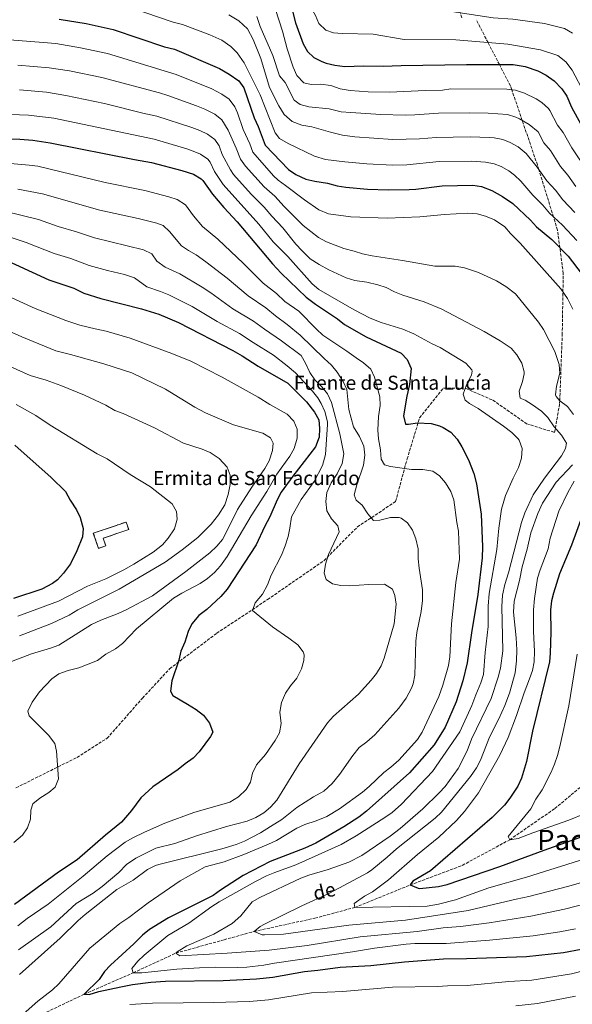
# Model space of a CAD drawing. Units: metres. Extents: x 658776 to 661235, y 4723314 to 4725681.
# Drawn here: x 659180 to 659495, y 4723793 to 4724354 of the extents above; entities that cross this region are included whole.
import ezdxf
from ezdxf.enums import TextEntityAlignment as Align

# ---------------------------------------------------------------- set-up
doc = ezdxf.new("R2010")
doc.units = ezdxf.units.M
doc.header["$MEASUREMENT"] = 0
doc.linetypes.add('DGN Style 3', pattern=[2.435891, 1.739922, -0.695969])
for name, color, linetype, lineweight in [('Barranco lineal', 142, 'DGN Style 3', 13), ('construcción   en ruinas', 1, 'Continuous', 0), ('contrucción  en ruinas', 1, 'DGN Style 3', 13), ('Curva de nivel directora', 30, 'Continuous', 30), ('Curva de nivel intermedia', 30, 'Continuous', 0), ('Senda', 7, 'DGN Style 3', 0), ('Texto de arroyo-regatas y barrancos', 142, 'Continuous', 0), ('Texto de Fuente', 4, 'Continuous', 0), ('Texto de Iglesia-ermita', 51, 'Continuous', 0), ('Texto de Área (paraje) menor', 7, 'Continuous', 0)]:
    doc.layers.add(name, color=color, linetype=linetype, lineweight=lineweight)
doc.styles.add('Style-Arial', font='arial.ttf')

msp = doc.modelspace()

# ---------------------------------------------------------------- linework, layer by layer
at = {"layer": 'Barranco lineal', "color": 142, "linetype": 'DGN Style 3', "lineweight": 13}
msp.add_polyline3d([(659186.24, 4723784.72, 1052.95), (659216.53, 4723799.06, 1050), (659244.4, 4723811.24, 1045), (659268.75, 4723822.46, 1040), (659296.16, 4723830.06, 1037.22), (659313.39, 4723834.84, 1035), (659347.97, 4723842.4, 1032.22), (659370.67, 4723848.45, 1030), (659402.24, 4723861.31, 1025), (659431.93, 4723872.46, 1022.07), (659458.96, 4723887.07, 1020), (659484.74, 4723904.89, 1017.07), (659502.68, 4723919.89, 1015)], dxfattribs=at)
at = {"layer": 'construcción   en ruinas', "color": 1, "linetype": 'Continuous', "lineweight": 0}
msp.add_polyline3d([(659228.79, 4724054.57, 1100.92), (659224.57, 4724053.14, 1101.98), (659221.66, 4724061.8, 1101.98), (659240.44, 4724068.13, 1101.98), (659241.88, 4724063.86, 1101.98), (659227.31, 4724058.95, 1101.94)], close=True, dxfattribs=at)
at = {"layer": 'contrucción  en ruinas', "color": 1, "linetype": 'DGN Style 3', "lineweight": 13}
msp.add_polyline3d([(659224.57, 4724053.14, 1101.98), (659221.66, 4724061.8, 1101.98), (659240.44, 4724068.13, 1101.98), (659241.88, 4724063.86, 1101.98), (659227.31, 4724058.95, 1101.94), (659228.79, 4724054.57, 1100.92), (659224.57, 4724053.14, 1101.98)], dxfattribs=at)
at = {"layer": 'Curva de nivel directora', "color": 30, "linetype": 'Continuous', "lineweight": 30, "flags": 128}
for points, elevation in [([(659330.74, 4724376.51), (659336.94, 4724352.59), (659341.22, 4724340.74), (659343.78, 4724336.24), (659347.42, 4724333), (659351.83, 4724330.61), (659354.35, 4724329.67), (659359.22, 4724328.52), (659364.99, 4724327.86), (659375.61, 4724328.09), (659386.81, 4724327.9), (659397.14, 4724328.42), (659434.3, 4724329), (659460.95, 4724328.83), (659467.7, 4724327.77), (659474.92, 4724325.24), (659479.78, 4724322.83), (659484.37, 4724319.68), (659488.69, 4724315.06), (659491.44, 4724310.88), (659494.12, 4724304.6), (659503.61, 4724287.33)], 1000), ([(659202.28, 4724354.83), (659217.51, 4724352.21), (659232.99, 4724348.81), (659262.26, 4724339.07), (659267.85, 4724337.69), (659293.49, 4724326.67), (659299.04, 4724323.32), (659304.51, 4724319.52), (659307.53, 4724315.53), (659313.26, 4724298.5), (659315.67, 4724293.63), (659319.69, 4724283.03), (659332.97, 4724269.01), (659337.08, 4724266.19), (659342.76, 4724263.48), (659347.98, 4724262.36), (659355.12, 4724261.3), (659360.71, 4724259.85), (659365.64, 4724259), (659377.94, 4724257.85), (659389.81, 4724257.45), (659401.76, 4724257.59), (659405.54, 4724257.84), (659420.41, 4724259.83), (659438.01, 4724260.1), (659442.95, 4724259.39), (659448.82, 4724257.16), (659454.95, 4724253.63), (659460.72, 4724249.62), (659470.82, 4724240.11), (659474.25, 4724236.47), (659483.01, 4724229.16), (659492.22, 4724219.65), (659500.29, 4724209.24)], 1025), ([(659157.61, 4724286.6), (659179.84, 4724286.33), (659187.17, 4724285.71), (659197.08, 4724284.31), (659245.17, 4724274.75), (659254.86, 4724273.14), (659272.06, 4724268.58), (659278.69, 4724266.34), (659283.04, 4724263.85), (659284.16, 4724262.76), (659289.55, 4724254.94), (659296.04, 4724247.33), (659303.56, 4724239.2), (659323.83, 4724215.33), (659328.75, 4724210.02), (659343.02, 4724196.33), (659348.21, 4724192.31), (659360.78, 4724184.01), (659364.79, 4724180.71), (659377.19, 4724173.73), (659397.03, 4724164.37), (659400.51, 4724160.79), (659402.87, 4724155.68), (659401.96, 4724146.61), (659400.26, 4724139.97), (659398.39, 4724128.67), (659399.63, 4724124), (659401.39, 4724123.88), (659406.34, 4724124.62), (659414.12, 4724124.3), (659418.93, 4724123.05), (659421.11, 4724122.06), (659425.35, 4724119.42), (659429.09, 4724115.46), (659431.77, 4724111.02), (659435.52, 4724103.55), (659438.49, 4724095.85), (659439.99, 4724089.88), (659442.74, 4724072.63), (659443.56, 4724053.94), (659443.27, 4724047.81), (659440.82, 4724026.94), (659437.2, 4724004.97), (659434.74, 4723987.86), (659432.28, 4723977.69), (659428.5, 4723965.59), (659422.15, 4723951.22), (659416, 4723941.11), (659401.84, 4723925.21), (659377.45, 4723903.39), (659372.96, 4723899.88), (659364.46, 4723894.45), (659348.5, 4723885.22), (659342.25, 4723882.27), (659322.53, 4723874.71), (659306.99, 4723866.65), (659294.16, 4723858.39), (659289.96, 4723855.32), (659264.46, 4723842.65), (659253.59, 4723835.94), (659249.72, 4723832.78), (659244.78, 4723827.83), (659231.5, 4723815.62), (659228.04, 4723812.01), (659224.99, 4723807.37), (659216.53, 4723799.06), (659219.39, 4723798.96), (659224.85, 4723800.65), (659237.4, 4723803.34), (659244.05, 4723804.61), (659254.5, 4723805.83), (659262.83, 4723806.44), (659295.69, 4723806.8), (659314.71, 4723807.83), (659323.92, 4723808.85), (659342.02, 4723812.06), (659349.63, 4723812.76), (659362.34, 4723814.48), (659379.76, 4723815.41), (659399.04, 4723817.48), (659421.29, 4723819.22), (659434.44, 4723819.35), (659468.56, 4723820.55), (659489.73, 4723822.84), (659499.66, 4723824.75)], 1050), ([(659167.53, 4724219.31), (659196.31, 4724206.21), (659210.52, 4724201.39), (659216.34, 4724198.61), (659225.88, 4724195.61), (659249.13, 4724189.75), (659258.99, 4724186.68), (659270.19, 4724181.88), (659301.18, 4724165.96), (659306.5, 4724162.97), (659315.61, 4724157.01), (659332.51, 4724147.27), (659343.14, 4724136.67), (659347.7, 4724130.81), (659350.19, 4724126.48), (659350.63, 4724121.49), (659350.37, 4724116.5), (659348.23, 4724110.95), (659335.31, 4724094.31), (659328.79, 4724085.2), (659326.4, 4724080.81), (659322.34, 4724071.12), (659319.14, 4724065.36), (659314.47, 4724055.11), (659297.87, 4724029.97), (659294.28, 4724025.67), (659286.41, 4724018.3), (659281.85, 4724014.86), (659277.83, 4724010.18), (659275.65, 4724005.68), (659273.75, 4723999.72), (659271.5, 4723994.57), (659270.34, 4723989.43), (659266.35, 4723977.58), (659265.56, 4723971.71), (659267.06, 4723969.25), (659275.41, 4723964.4), (659280.29, 4723961.25), (659284.44, 4723958.09), (659287.8, 4723953.46), (659289.79, 4723948.37), (659288.5, 4723946.01), (659281.98, 4723937.12), (659278.52, 4723933.48), (659274.03, 4723930.41), (659269.98, 4723927.05), (659255.57, 4723917.24), (659248.78, 4723910.98), (659243.48, 4723903.73), (659237.65, 4723897.05), (659228.62, 4723889.73), (659212.53, 4723875.61), (659201.91, 4723868.6), (659176.8, 4723850.2)], 1075), ([(659176.91, 4724111.91), (659197.58, 4724093.63), (659205.79, 4724085.64), (659208.51, 4724080.56), (659212.03, 4724075.19), (659214.21, 4724070.72), (659215.85, 4724064.42), (659215.42, 4724059.65), (659212.25, 4724051.7), (659208.7, 4724044.4), (659204.69, 4724038.92), (659201.25, 4724035.28), (659198.41, 4724033.04), (659192.31, 4724029.94), (659176.25, 4724024.62)], 1100), ([(659500.57, 4724072.58), (659494.21, 4724054.99), (659487.44, 4724038.57), (659483.95, 4724027.61), (659482.75, 4724023.17), (659482.25, 4724018.19), (659482.51, 4724005.45), (659482.11, 4723993.51), (659481.65, 4723988.53), (659471.9, 4723948.92), (659468.5, 4723931.73), (659465.67, 4723922.16), (659463.57, 4723917.59), (659459.12, 4723910.76), (659455.95, 4723906.87), (659448.97, 4723899.77), (659413.83, 4723869.39), (659403.79, 4723863.53), (659402.24, 4723861.31), (659406.82, 4723859.42), (659407.84, 4723859.35), (659418.35, 4723860.38), (659423.24, 4723861.51), (659453.33, 4723871.76), (659478.65, 4723881.23), (659501.95, 4723889.5)], 1025)]:
    msp.add_lwpolyline(points, dxfattribs=dict(at, elevation=elevation))
at = {"layer": 'Curva de nivel intermedia', "color": 30, "linetype": 'Continuous', "lineweight": 0, "flags": 128}
for points, elevation in [([(659320.83, 4724417.17), (659332.12, 4724412.95), (659335.97, 4724409.79), (659337.57, 4724405.86), (659337.09, 4724394.43), (659337.17, 4724389.38), (659337.94, 4724384.44), (659341.08, 4724373.05), (659342.62, 4724368.09), (659344.51, 4724363.46), (659348.21, 4724356.91), (659350.21, 4724352.33), (659354.13, 4724348.58), (659358.47, 4724346.96), (659363.45, 4724346.5), (659381.11, 4724346.12), (659398.91, 4724343.12), (659428.3, 4724342.92), (659457.84, 4724340.52), (659476.48, 4724337.3), (659486.46, 4724333.96), (659490.89, 4724330.43), (659494.48, 4724325.78), (659501.54, 4724312.34)], 995), ([(659348.33, 4724417.17), (659347.79, 4724414.09), (659347.67, 4724402.59), (659348.06, 4724397.61), (659349.7, 4724386.76), (659354.64, 4724368.95), (659357.71, 4724364.46), (659361.69, 4724362.4), (659366.68, 4724362.04), (659377.83, 4724361.97), (659396.41, 4724362.59), (659408.33, 4724361.73), (659449.46, 4724355.54), (659460.79, 4724354.84), (659478.79, 4724352.22), (659490.15, 4724349.46), (659494.8, 4724346.75)], 990), ([(659235.47, 4724363.88), (659267.11, 4724353.09), (659272.57, 4724351.67), (659288.11, 4724345.79), (659294.82, 4724342.82), (659300.08, 4724339.24), (659303.57, 4724335.49), (659307.69, 4724329.84), (659316.76, 4724311.54), (659325.29, 4724290.07), (659327.76, 4724286.75), (659332.63, 4724283.89), (659347.68, 4724276.66), (659354, 4724274.85), (659364.93, 4724273.41), (659377.47, 4724272.36), (659392.19, 4724271.58), (659400.28, 4724271.7), (659418.76, 4724273.59), (659437.27, 4724273.88), (659445.22, 4724273.29), (659450.09, 4724272.25), (659454.04, 4724270.78), (659458.46, 4724268.39), (659461.7, 4724265.92), (659465.35, 4724262.48), (659472.21, 4724254.42), (659477.91, 4724248.71), (659481.72, 4724244.1), (659489.1, 4724237.35), (659497.18, 4724228.7)], 1020), ([(659325.52, 4724360.23), (659329.52, 4724347.92), (659332.09, 4724337.86), (659335.47, 4724327.44), (659337.6, 4724322.57), (659341.68, 4724318.53), (659345.8, 4724317.57), (659351.21, 4724317.65), (659357.08, 4724316.87), (659362.31, 4724314.97), (659368.11, 4724314.11), (659378.37, 4724313.32), (659390.74, 4724313.07), (659410.86, 4724314.19), (659420.66, 4724314.34), (659425.34, 4724315.06), (659457.35, 4724314.94), (659462.29, 4724314.2), (659467.5, 4724312.56), (659474.1, 4724309.27), (659477.26, 4724307.18), (659481.05, 4724303.9), (659481.94, 4724302.77), (659486.29, 4724294.41), (659489.37, 4724290.1), (659494.31, 4724281.4), (659504.12, 4724267)], 1005), ([(659298.87, 4724357.32), (659304.64, 4724353.75), (659309.47, 4724349.21), (659312.71, 4724343.19), (659317.05, 4724332.35), (659322.06, 4724315.81), (659327.42, 4724305.42), (659330.5, 4724300.49), (659335.03, 4724296.53), (659340.55, 4724294.42), (659346.28, 4724293.42), (659356.79, 4724290.36), (659363.77, 4724288.64), (659370.67, 4724287.72), (659392.43, 4724286.22), (659407.64, 4724286.48), (659417.1, 4724287.36), (659436.53, 4724287.66), (659447.52, 4724287.4), (659450.15, 4724287.17), (659455.01, 4724286.1), (659459.26, 4724284.39), (659463.75, 4724282.04), (659468.45, 4724278.2), (659474.67, 4724270.37), (659480.06, 4724262.65), (659485, 4724257.3), (659489.19, 4724251.73), (659496.14, 4724244.55)], 1015), ([(659314.78, 4724356.3), (659316.84, 4724350.62), (659323.98, 4724333.97), (659327.82, 4724322.53), (659330.96, 4724318.7), (659336.16, 4724308.68), (659339.64, 4724306.1), (659344.49, 4724304.78), (659356.08, 4724303.57), (659362.99, 4724301.92), (659368.41, 4724301.49), (659385.56, 4724300.51), (659399.32, 4724300.14), (659404.81, 4724300.23), (659418.45, 4724301.17), (659435.78, 4724301.44), (659446.78, 4724301.22), (659457.8, 4724300.42), (659462.56, 4724298.93), (659464.48, 4724298.01), (659470.15, 4724294.67), (659475.19, 4724290.49), (659478.45, 4724284.21), (659482.2, 4724279.98), (659487.91, 4724270.88), (659492.09, 4724265.9), (659496.66, 4724259.37)], 1010), ([(659147.54, 4724345.1), (659200.25, 4724340.87), (659214.4, 4724338.44), (659229.73, 4724335.13), (659268.93, 4724323.2), (659289.2, 4724315.05), (659294.97, 4724311.92), (659299.1, 4724309.11), (659302.35, 4724304.85), (659303.91, 4724301.4), (659307.07, 4724291.91), (659310.79, 4724283.72), (659312.58, 4724278.98), (659324.43, 4724265.56), (659327.09, 4724263.05), (659331.13, 4724259.98), (659341.97, 4724251.78), (659350.16, 4724246.07), (659355.69, 4724243.74), (659368.52, 4724242.19), (659389.2, 4724241.26), (659407.71, 4724242.04), (659421.87, 4724243.52), (659435.18, 4724244.24), (659440.38, 4724243.74), (659445.23, 4724242.51), (659450.23, 4724240.31), (659456.16, 4724236.44), (659459.35, 4724232.59), (659464.95, 4724227.06), (659488.09, 4724201.12), (659491.88, 4724195.61), (659495.01, 4724189.39)], 1030), ([(659178.7, 4724328.63), (659196.46, 4724327.11), (659208.09, 4724325.28), (659226.47, 4724321.45), (659259.3, 4724312.7), (659264.06, 4724311.16), (659280.56, 4724305.31), (659285.18, 4724303.45), (659290.9, 4724300.53), (659294.82, 4724297.39), (659298.52, 4724291.52), (659303.07, 4724281.28), (659305.48, 4724274.92), (659308.44, 4724270.89), (659319.04, 4724259.18), (659325.05, 4724253.83), (659330.34, 4724247.98), (659341.27, 4724237.17), (659349.94, 4724230.28), (659354.52, 4724227.86), (659364.46, 4724224.13), (659370.34, 4724222.61), (659375.05, 4724220.95), (659380.53, 4724219.79), (659397.8, 4724217.26), (659416.39, 4724214.04), (659427.88, 4724213.95), (659433.13, 4724212.97), (659441.24, 4724210.39), (659451.54, 4724205.62), (659456.72, 4724202.36), (659462.21, 4724198.24), (659475.43, 4724182.08), (659478.29, 4724177.98), (659484.79, 4724165.31), (659487.22, 4724158.03), (659487.52, 4724153.02), (659485.58, 4724145.63), (659485.11, 4724140.6), (659485.38, 4724139.77), (659487.54, 4724137.32), (659491.91, 4724133.94), (659495.35, 4724129.53)], 1035), ([(659179.67, 4724314.49), (659195.01, 4724313.09), (659206.05, 4724311.31), (659228.09, 4724306.68), (659249.79, 4724301.22), (659257.82, 4724299.51), (659277.73, 4724293.07), (659282.38, 4724291.29), (659286.83, 4724289.13), (659290.89, 4724286.13), (659293.47, 4724282.63), (659295.13, 4724277.71), (659299.85, 4724268.83), (659301.61, 4724266.18), (659311.6, 4724254.99), (659318.96, 4724247.68), (659323.43, 4724242.48), (659329.76, 4724235.91), (659337.08, 4724226.51), (659340.45, 4724222.82), (659345.33, 4724218.22), (659350.36, 4724214.86), (659355.9, 4724211.8), (659365.78, 4724207.41), (659370.71, 4724205.8), (659377.6, 4724204.89), (659383.77, 4724203.44), (659388.51, 4724201.84), (659393.31, 4724199.43), (659398.14, 4724197.48), (659410.24, 4724193.7), (659420.26, 4724189.46), (659444.44, 4724176.79), (659453.58, 4724171.4), (659459.74, 4724167.29), (659463.03, 4724163.54), (659465.84, 4724158.67), (659467.28, 4724153.73), (659467.28, 4724152.54), (659466.33, 4724148.21), (659464.36, 4724142.76), (659464.86, 4724138.67), (659467.74, 4724137.54), (659472.04, 4724134.99), (659477.06, 4724131.39), (659480.77, 4724127.72), (659484.3, 4724122.43), (659488.54, 4724117.73), (659491.25, 4724113.16), (659490.86, 4724110.16), (659488.43, 4724105.8), (659478.74, 4724093.09), (659472.38, 4724083.66), (659467.63, 4724073.39), (659465.61, 4724067.82), (659458.21, 4724039.23), (659456.19, 4724032.46), (659454.89, 4724026.51), (659454.48, 4724019.99), (659455.02, 4723994.82), (659453.7, 4723984.9), (659452.38, 4723979.78), (659448.42, 4723967.6), (659437.13, 4723944.39), (659434.74, 4723937.84), (659429.52, 4723927.76), (659422.1, 4723917.44), (659418.74, 4723913.74), (659409.38, 4723904.79), (659396.6, 4723893.42), (659390.92, 4723889.19), (659374.76, 4723878.13), (659367.21, 4723874.28), (659355.49, 4723870.14), (659344.55, 4723866.97), (659339.9, 4723865.15), (659316.57, 4723854.24), (659312.22, 4723851.76), (659305.75, 4723843.75), (659300.84, 4723839.35), (659290.39, 4723833.19), (659274.99, 4723826.66), (659269.41, 4723823.21), (659268.75, 4723822.46)], 1040), ([(659154.06, 4724301.16), (659184.74, 4724300.08), (659199.1, 4724298.25), (659256.34, 4724286.33), (659274.89, 4724280.82), (659279.59, 4724279.14), (659282.76, 4724277.74), (659286.91, 4724274.89), (659288.26, 4724273.24), (659290.82, 4724268), (659295.58, 4724260.56), (659315.97, 4724237.89), (659324.18, 4724227.84), (659332.44, 4724219.4), (659346.37, 4724203.88), (659350.19, 4724200.66), (659370.24, 4724189.07), (659379.37, 4724184.4), (659385.63, 4724181.97), (659398.08, 4724178.11), (659404.34, 4724175.5), (659414.83, 4724169.66), (659419.39, 4724167.61), (659433.89, 4724158.68), (659437.31, 4724154.96), (659437.62, 4724154.2), (659437.22, 4724151.78), (659434.44, 4724146.39), (659432.48, 4724141.09), (659433.56, 4724137.59), (659436.07, 4724135.73), (659441.02, 4724132.8), (659455.46, 4724122.7), (659460.19, 4724119.19), (659463.7, 4724115.68), (659464.29, 4724114.86), (659466.06, 4724110.16), (659465.75, 4724104.48), (659464, 4724099.32), (659460.89, 4724093.21), (659456.51, 4724083.21), (659454.21, 4724075.47), (659452.77, 4724064.68), (659451.71, 4724052.52), (659447.27, 4724027.48), (659446.72, 4724020.23), (659446.73, 4724008.64), (659445.01, 4723993.77), (659444.11, 4723981.24), (659442.6, 4723976.48), (659439.6, 4723969.68), (659437.35, 4723963.57), (659430.46, 4723948.62), (659415, 4723926), (659397.28, 4723907.29), (659391.96, 4723902.54), (659387.86, 4723899.68), (659371.52, 4723889.27), (659362.85, 4723884.29), (659337.12, 4723872.82), (659325.06, 4723868.49), (659320.41, 4723866.52), (659314.02, 4723863.27), (659293.48, 4723851.6), (659289.25, 4723848.94), (659276.03, 4723839.56), (659264.06, 4723832.48), (659250.69, 4723821.29), (659247, 4723817.79), (659243.56, 4723813.71), (659244.4, 4723811.24), (659249.38, 4723811.28), (659269.32, 4723813.29), (659282.24, 4723814.04), (659291.13, 4723814.45), (659304.09, 4723814.21), (659309.08, 4723814.47), (659318.78, 4723815.54), (659324.91, 4723816.81), (659369.47, 4723823.13), (659381.88, 4723825.38), (659399.93, 4723827.56), (659404.92, 4723827.93), (659422.76, 4723827.99)], 1045), ([(659152.8, 4724274.43), (659185.06, 4724271.6), (659190.01, 4724270.9), (659228.39, 4724261.71), (659251, 4724257.15), (659264.76, 4724253.5), (659269.5, 4724251.92), (659274.28, 4724249.01), (659278.76, 4724242.59), (659283.95, 4724236.5), (659292.67, 4724229.31), (659307.24, 4724215.54), (659318.55, 4724204.33), (659326.12, 4724198.44), (659330.84, 4724193.91), (659338.76, 4724188.32), (659348.8, 4724178.01), (659352.52, 4724174.67), (659366.23, 4724165.63), (659371.38, 4724161.67), (659375.6, 4724158.88), (659379.83, 4724155.36), (659381.9, 4724150.81), (659384.98, 4724139.55), (659385.18, 4724134.55), (659384.27, 4724128.34), (659383.81, 4724120.57), (659384.25, 4724115.6), (659385.3, 4724109.4), (659385.67, 4724104.06), (659387.7, 4724100.8), (659391.08, 4724099.82), (659402.97, 4724098.1), (659409.48, 4724098.13), (659415.21, 4724097.12), (659418.98, 4724094.47), (659422.41, 4724090.5), (659425.42, 4724085.5), (659427.08, 4724080.77), (659428.77, 4724067.83), (659429.77, 4724062.93), (659430.34, 4724047.04), (659428.34, 4724033.78), (659425.81, 4724010.12), (659424.9, 4723991.42), (659424.16, 4723986.47), (659420.93, 4723975.27), (659418.52, 4723968.65), (659409.02, 4723948.35), (659406.34, 4723944.13), (659395.73, 4723932.4), (659391.18, 4723928.45), (659387.17, 4723925.46), (659378.9, 4723917.35), (659375.07, 4723914.14), (659361.93, 4723904.7), (659354.72, 4723900.29), (659348.68, 4723897.85), (659342.27, 4723895.78), (659337.71, 4723893.72), (659326.01, 4723886.74), (659321.52, 4723884.54), (659307.54, 4723878.69), (659296.19, 4723874.42), (659285.33, 4723871.69), (659271.17, 4723863.61), (659252.99, 4723851.13), (659241.99, 4723842.83), (659236.85, 4723839.38), (659219.64, 4723825.23), (659202.1, 4723805.02), (659198.44, 4723801.61), (659189.95, 4723795.11), (659181.65, 4723787.65)], 1055), ([(659178.56, 4724257.86), (659192.63, 4724255.16), (659225.38, 4724245.94), (659247.15, 4724241.15), (659257.8, 4724238.45), (659261.44, 4724237.07), (659265.17, 4724233.75), (659271.85, 4724225.66), (659275.97, 4724222.84), (659280.35, 4724220.38), (659285.82, 4724216.46), (659297.98, 4724207.13), (659309.85, 4724197.02), (659319.89, 4724190.32), (659325.56, 4724185.73), (659332.23, 4724180.78), (659339.49, 4724174.67), (659353.17, 4724161.34), (659357.48, 4724157.53), (659360.69, 4724153.48), (659364.13, 4724148.33), (659366.07, 4724143.72), (659367.31, 4724132.35), (659369.95, 4724122.32), (659373.41, 4724116.85), (659375.91, 4724111.33), (659376.34, 4724106.34), (659375.7, 4724100.58), (659371.78, 4724089.38), (659370.26, 4724083.57), (659371.55, 4724080.66), (659374.82, 4724077.86), (659378.04, 4724072.78), (659381.41, 4724068.96), (659384.9, 4724069.3), (659391.03, 4724070.79), (659396.03, 4724070.77), (659397.11, 4724070.44), (659400.74, 4724067.64), (659403.48, 4724063.46), (659405.39, 4724058.56), (659406.77, 4724052.81), (659406.75, 4724047.22), (659407.3, 4724041.83), (659409.34, 4724029.42), (659409.27, 4724023.4), (659408.46, 4724017.14), (659406.03, 4724005.14), (659405.41, 4724000.17), (659404.87, 4723980.81), (659403.86, 4723975.94), (659402.93, 4723973.46), (659399.95, 4723967.71), (659395.72, 4723962.08), (659382.12, 4723946.86), (659377.57, 4723942.84), (659373.15, 4723939.62), (659369.56, 4723935.17), (659362.04, 4723924.22), (659357.8, 4723919.18), (659353.04, 4723914.78), (659347.09, 4723911.47), (659337.69, 4723905.43), (659329.01, 4723898.71), (659322.68, 4723894.55), (659316.88, 4723891.02), (659307.8, 4723886.34), (659303.17, 4723884.46), (659294.84, 4723881.89), (659259.03, 4723873.05), (659257.07, 4723872.45), (659252.6, 4723870.21), (659244.34, 4723864.04), (659235.02, 4723858.71), (659217.09, 4723844.45), (659213.04, 4723841.09), (659202.81, 4723830.9), (659179.66, 4723810.28)], 1060), ([(659161.48, 4724247.68), (659190.38, 4724240.53), (659201.64, 4724236.56), (659212.11, 4724233.57), (659222.37, 4724230.16), (659250.17, 4724223.33), (659255.01, 4724221), (659257.9, 4724216.91), (659262.54, 4724213.45), (659270.9, 4724209.53), (659283.66, 4724202.01), (659288.72, 4724198.71), (659301.12, 4724189.71), (659312.97, 4724182.68), (659319.2, 4724178.14), (659328.89, 4724171.48), (659340.15, 4724163.09), (659342.65, 4724158.76), (659345.13, 4724153.36), (659347.99, 4724149.25), (659351.92, 4724145.19), (659355.06, 4724141.31), (659357.36, 4724136.27), (659362.22, 4724118.49), (659364.37, 4724106.95), (659363.43, 4724101.45), (659360.67, 4724095.55), (659357.31, 4724090.52), (659354.83, 4724084.92), (659354.18, 4724079.78), (659354.7, 4724074.59), (659357.33, 4724070.02), (659361.06, 4724065.98), (659361.84, 4724062.62), (659355.75, 4724049.65), (659354, 4724044.13), (659353.2, 4724038.92), (659354.43, 4724035.35), (659357.91, 4724032.84), (659362.68, 4724031.96), (659367.68, 4724031.81), (659378.65, 4724032.5), (659387.71, 4724032.65), (659392.14, 4724029.93), (659393.59, 4724026.22), (659394.23, 4724021.25), (659393.08, 4724010.13), (659387.41, 4723990.55), (659385.64, 4723986.2), (659383.08, 4723981.88), (659380, 4723977.94), (659372.84, 4723970.11), (659358.49, 4723957.52), (659355.21, 4723953.74), (659339, 4723930.43), (659326.22, 4723909.73), (659322.69, 4723905.58), (659318.86, 4723902.37), (659314.33, 4723899.7), (659309.27, 4723897.7), (659297.61, 4723894.72), (659280.56, 4723889.33), (659268.18, 4723884.97), (659257.34, 4723882.25), (659245.91, 4723876.57), (659240.48, 4723872.97), (659236.23, 4723868.37), (659226.76, 4723860.39), (659221.62, 4723856.72), (659211.96, 4723850.69), (659197.54, 4723837.46), (659179.04, 4723824.38)], 1065), ([(659161.07, 4724234.8), (659183.37, 4724227.48), (659199.41, 4724221.25), (659208.94, 4724218.29), (659219.35, 4724214.39), (659229.74, 4724211.44), (659239.43, 4724209.16), (659245.07, 4724207.3), (659252.23, 4724202.29), (659260.02, 4724199.64), (659264.63, 4724197.71), (659278.09, 4724191.09), (659292.34, 4724182.38), (659304.99, 4724175.54), (659312.85, 4724170.56), (659324.39, 4724163.35), (659332.18, 4724157.17), (659336.93, 4724153.13), (659346.52, 4724142.82), (659349.53, 4724138.85), (659351.46, 4724135.65), (659353.55, 4724131.12), (659355.08, 4724125.24), (659355.16, 4724123.71), (659354.03, 4724106.63), (659352.3, 4724100.46), (659347.48, 4724091.32), (659340.15, 4724081.01), (659334.54, 4724071.16), (659333.74, 4724064.74), (659332.66, 4724059.86), (659331.01, 4724054.53), (659328.86, 4724049.23), (659323.03, 4724037.92), (659320.99, 4724032.4), (659318.08, 4724027.09), (659313.91, 4724022.19), (659312.44, 4724017.7), (659323.71, 4724008.36), (659333.18, 4724002.06), (659338.29, 4723998.26), (659341.2, 4723994.16), (659341.74, 4723992.53), (659341.72, 4723989.17), (659340.25, 4723984.4), (659337.65, 4723979.11), (659334.06, 4723974.73), (659331.28, 4723970.54), (659328.89, 4723965.32), (659327.99, 4723959.78), (659328.66, 4723953.39), (659327.79, 4723947.95), (659325.35, 4723943.59), (659319.86, 4723935.68), (659314.68, 4723929.74), (659312.48, 4723925.02), (659311.32, 4723919.95), (659308.79, 4723915.65), (659304.48, 4723911.56), (659299.47, 4723908.45), (659279.01, 4723902.54), (659262.46, 4723896.59), (659250.77, 4723891.47), (659244.1, 4723888.17), (659239.78, 4723885.64), (659229.46, 4723877.86), (659215.93, 4723866.38), (659195.86, 4723850.3), (659184.05, 4723842.21), (659178.55, 4723838.03)], 1070), ([(659159.69, 4724202.88), (659188.58, 4724189.93), (659206, 4724183.11), (659214.07, 4724180.41), (659222.69, 4724178.24), (659229.01, 4724176.95), (659242.61, 4724172.99), (659266.46, 4724164.2), (659277.26, 4724159.79), (659295.08, 4724150.74), (659315.64, 4724139.33), (659322.33, 4724135.13), (659332.15, 4724129.57), (659335.88, 4724125.68), (659337.75, 4724121.04), (659337.91, 4724115.86), (659336.12, 4724110.09), (659333.63, 4724105.75), (659326.24, 4724095.51), (659320.61, 4724085.47), (659311.61, 4724071.68), (659297.98, 4724048.44), (659294.18, 4724043.19), (659290.82, 4724039.48), (659286.79, 4724036), (659282.55, 4724033.05), (659272.02, 4724027.62), (659267.38, 4724024.84), (659246.2, 4724007.3), (659238.36, 4723998.84), (659234.31, 4723995.89), (659228.71, 4723992.9), (659224.08, 4723989.17), (659213.46, 4723985.05), (659207.41, 4723983.5), (659202.02, 4723981.66), (659197.93, 4723978.78), (659191.07, 4723971.4), (659186.9, 4723965.54), (659184.27, 4723960.37), (659185.19, 4723957.68), (659196.05, 4723946.72), (659199.71, 4723941.94), (659200.73, 4723937.49), (659201.78, 4723921.82), (659199.89, 4723917.08), (659196.33, 4723913.93), (659191.18, 4723910.85), (659187.28, 4723907.64), (659186.02, 4723903.88), (659185.88, 4723898.76), (659184.13, 4723893.83), (659181.25, 4723889.74), (659176.43, 4723885.43)], 1080), ([(659156.63, 4724184.5), (659180.86, 4724173.64), (659200.32, 4724165.79), (659208.72, 4724163.58), (659227.57, 4724158.39), (659243.53, 4724153.2), (659262.76, 4724143.85), (659279.53, 4724133.71), (659285.66, 4724130.37), (659301.58, 4724123.54), (659318.2, 4724118.72), (659322.56, 4724116.15), (659324.07, 4724113.03), (659323.69, 4724108.92), (659321.88, 4724103.11), (659319.47, 4724098.72), (659311.94, 4724088.1), (659303.81, 4724075.26), (659297.83, 4724062.91), (659295.27, 4724058.26), (659292.06, 4724054.43), (659288, 4724050.54), (659274.47, 4724039.93), (659255.36, 4724026.16), (659240.4, 4724018.17), (659235.86, 4724016.08), (659225.96, 4724012.23), (659220.62, 4724009.7), (659201.99, 4723998.03), (659197.28, 4723996.34), (659186.44, 4723993.13), (659170.17, 4723986.7)], 1085), ([(659151.19, 4724167.09), (659185.61, 4724151.69), (659194.75, 4724148.93), (659203.22, 4724145.91), (659216.62, 4724140.48), (659228.72, 4724134.82), (659233.96, 4724131.75), (659238.64, 4724130), (659256.59, 4724121.92), (659273.09, 4724113.04), (659283.64, 4724109.68), (659288.27, 4724107.79), (659293.43, 4724104.45), (659298, 4724099.51), (659299.66, 4724094.78), (659299.67, 4724089.48), (659298.6, 4724083.8), (659296.57, 4724077.9), (659293.08, 4724072.2), (659288.77, 4724066.86), (659281.3, 4724059.28), (659272.31, 4724052.23), (659262.68, 4724045.37), (659236.36, 4724029.9), (659212.81, 4724018.03), (659207.95, 4724015.17), (659197.87, 4724010.39), (659179.51, 4724003.23)], 1090), ([(659177.67, 4724135.11), (659188.82, 4724128.84), (659197.16, 4724123.32), (659223.93, 4724106.98), (659229.61, 4724104.14), (659242.65, 4724095.2), (659254.31, 4724088.2), (659266.69, 4724078.44), (659269.15, 4724074.08), (659269.46, 4724069.84), (659267.93, 4724064.33), (659264.35, 4724058.93), (659261.02, 4724055.2), (659255.77, 4724051), (659244.75, 4724044.13), (659239.08, 4724040.97), (659228.7, 4724035.76), (659218.42, 4724031.67), (659201.81, 4724023.11), (659178.65, 4724014.53)], 1095), ([(659494.67, 4724100.75), (659485.55, 4724090.8), (659477.61, 4724078.89), (659475.07, 4724073.07), (659471.1, 4724061.92), (659468.94, 4724052.77), (659466.06, 4724042.55), (659464.61, 4724034.77), (659461.5, 4724023.01), (659461.15, 4724016.71), (659462.7, 4724002.16), (659463.1, 4723995.36), (659462.9, 4723988.99), (659462.06, 4723982.24), (659458.83, 4723970.54), (659456.19, 4723963.54), (659452.87, 4723955.96), (659447.4, 4723945.48), (659442.26, 4723932.52), (659439.96, 4723928.06), (659436.54, 4723923.21), (659420.02, 4723902.89), (659416.48, 4723899.36), (659394.43, 4723881.92), (659389.16, 4723877.16), (659380.33, 4723869.97), (659377.88, 4723868.27), (659356.32, 4723856.59), (659340.44, 4723849.48), (659319.18, 4723839.01), (659316.72, 4723837.6), (659313.39, 4723834.84), (659317.97, 4723832.94), (659319.21, 4723832.81)], 1035), ([(659495.75, 4724091.51), (659492.04, 4724084.95), (659487.07, 4724074.42), (659482.12, 4724058.96), (659480.9, 4724052.86), (659476.33, 4724040.86), (659474.82, 4724036.09), (659473.12, 4724024.59), (659472.51, 4724018.03), (659472.48, 4724005.81), (659473.02, 4723994.61), (659472.89, 4723988.39), (659471.88, 4723983.49), (659470.3, 4723978.72), (659467.16, 4723970.81), (659462.82, 4723957.93), (659458.11, 4723945.41), (659453.44, 4723935.31), (659441.14, 4723913.91), (659433.13, 4723903.18), (659428.68, 4723898), (659418.63, 4723888.51), (659406.51, 4723878.72), (659389.83, 4723864.26), (659380.71, 4723857.39), (659376.28, 4723854.83), (659370.34, 4723850.71), (659370.67, 4723848.45), (659411.96, 4723849.21), (659418.45, 4723850.29), (659428.13, 4723852.87), (659447.05, 4723859.62), (659468.61, 4723865.83), (659501.7, 4723876.13)], 1030), ([(659497.5, 4723992.9), (659492.7, 4723963.49), (659487.57, 4723940.22), (659486.18, 4723935.15), (659484.57, 4723930.22), (659482.61, 4723925.62), (659477.55, 4723915.62), (659473.9, 4723910.14), (659470.99, 4723904.61), (659458.05, 4723888.96), (659458.96, 4723887.07), (659463.83, 4723887.75), (659472.1, 4723891), (659492.72, 4723898.21), (659502, 4723901.95)], 1020), ([(659319.21, 4723832.81), (659330.05, 4723833.28), (659367.36, 4723838.39), (659399.6, 4723841.16), (659435.24, 4723846.69), (659447.2, 4723849.67), (659462.68, 4723853.29), (659469.84, 4723854.64), (659492.7, 4723860.56), (659505.86, 4723864.46)], 1035), ([(659268.75, 4723822.46), (659270.97, 4723820.95), (659297.9, 4723822.39), (659321.95, 4723824.21), (659343.49, 4723826.84), (659373.8, 4723831.77), (659406.18, 4723834.84), (659421.01, 4723836.82), (659430.97, 4723837.71), (659447.36, 4723839.72), (659471.07, 4723843.46), (659490.13, 4723847.43), (659502.78, 4723850.65)], 1040), ([(659422.76, 4723827.99), (659447.51, 4723829.77), (659472.3, 4723832.27), (659487.51, 4723834.52), (659496.4, 4723836.38)], 1045), ([(659310.6, 4723794.85), (659321.55, 4723795.91), (659346.1, 4723799.79), (659363.82, 4723800.51), (659392.17, 4723803.14), (659417.9, 4723803.39), (659423.45, 4723803.83), (659434.81, 4723803.98), (659458.47, 4723806.21), (659471.68, 4723807.12), (659494.16, 4723810.68), (659509.68, 4723814.65)], 1055), ([(659462.5, 4723792.35), (659474.8, 4723793.69), (659496.52, 4723797.96)], 1060), ([(659242.47, 4723793.15), (659255.31, 4723793.91), (659290.4, 4723794.24), (659310.6, 4723794.85)], 1055)]:
    msp.add_lwpolyline(points, dxfattribs=dict(at, elevation=elevation))
at = {"layer": 'Senda', "color": 7, "linetype": 'DGN Style 3', "lineweight": 0, "extrusion": (-0.066608, 0.255474, 0.964519), "elevation": 1163979.54, "flags": 128}
msp.add_lwpolyline([(-1830004.6, -4248602.34), (-1830001.53, -4248648.51), (-1830003.28, -4248669.88)], dxfattribs=at)
at = {"layer": 'Senda', "color": 7, "linetype": 'DGN Style 3', "lineweight": 0}
for points in [[(659468.58, 4724124.2, 1044.7), (659484.57, 4724119.24, 1040.6), (659484.99, 4724121.66, 1040), (659487.44, 4724135.71, 1035.41), (659487.5, 4724137.36, 1035), (659488.91, 4724174.87, 1031.89), (659489.32, 4724199.34, 1030), (659489.49, 4724209.8, 1028.14), (659487.55, 4724224.47, 1025), (659486.23, 4724234.46, 1022.08), (659483.87, 4724242.14, 1020), (659475.57, 4724269.09, 1015), (659474.74, 4724271.77, 1014.53), (659466.11, 4724297.05, 1010), (659460.15, 4724314.52, 1005), (659459.42, 4724316.65, 1004.31), (659453.1, 4724328.88, 1000), (659446.62, 4724341.43, 995), (659439.89, 4724354.46, 988.79)], [(659177.57, 4723916.66, 1081.93), (659212.41, 4723934.02, 1080.37), (659229.49, 4723944.88, 1078.72), (659249.72, 4723967.84, 1076.97), (659265.17, 4723984.51, 1075.6), (659291.97, 4724004.73, 1072.74), (659320.94, 4724023.94, 1070.23), (659353.19, 4724046.22, 1066.08), (659372.19, 4724065.38, 1062.77), (659393.93, 4724079.82, 1060.07), (659400.51, 4724104.11, 1055.16), (659407.61, 4724127.46, 1051.25), (659421.17, 4724144.47, 1047.64), (659433.96, 4724144.31, 1045.23), (659449.36, 4724137.58, 1044.76), (659468.58, 4724124.2, 1044.7)]]:
    msp.add_polyline3d(points, dxfattribs=at)

# ---------------------------------------------------------------- texts
at = {"layer": 'Texto de arroyo-regatas y barrancos', "color": 142, "linetype": 'Continuous', "lineweight": 0, "style": 'Style-Arial'}
msp.add_text('de', height=8, rotation=13.39, dxfattribs=at).set_placement((659347.97, 4723852.4, 1034.88))
at = {"layer": 'Texto de Fuente', "color": 4, "linetype": 'Continuous', "lineweight": 0, "style": 'Style-Arial'}
msp.add_text('Fuente de Santa Lucía', height=8, dxfattribs=at).set_placement((659335.96, 4724143.56, 1075.07))
at = {"layer": 'Texto de Iglesia-ermita', "color": 51, "linetype": 'Continuous', "lineweight": 0, "style": 'Style-Arial'}
msp.add_text('Ermita de San Facundo', height=8, dxfattribs=at).set_placement((659255.67, 4724089.22, 1094.74))
at = {"layer": 'Texto de Área (paraje) menor', "color": 7, "linetype": 'Continuous', "lineweight": 0, "style": 'Style-Arial'}
msp.add_text('Paco del Cubilar de la Ruga', height=11.5, dxfattribs=at).set_placement((659573.88, 4723886.97, 1028.18), align=Align.MIDDLE_CENTER)

doc.saveas('drawing.dxf')
